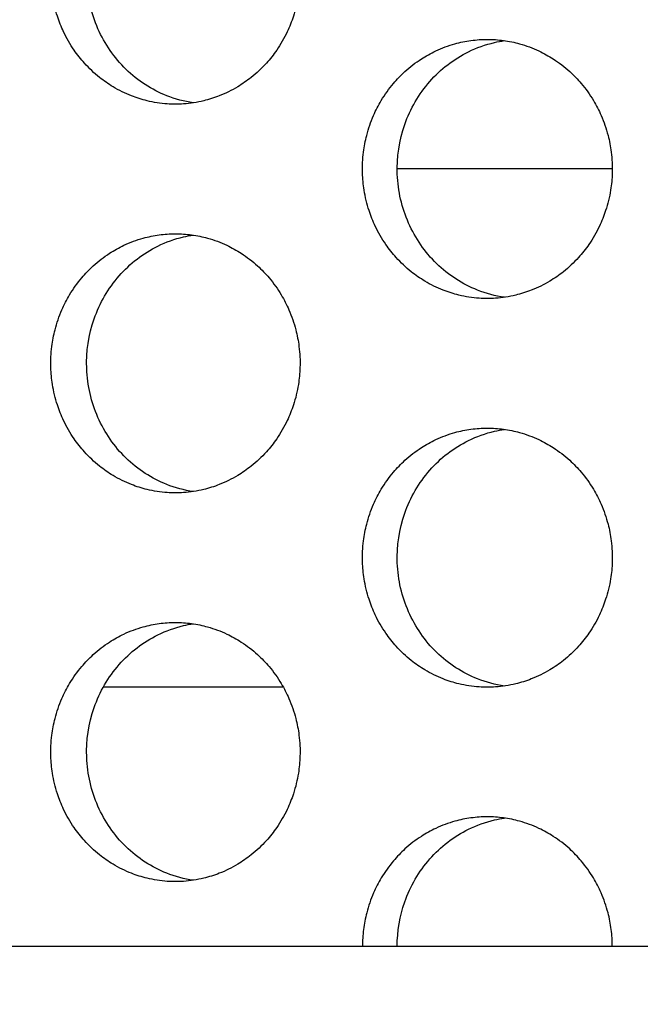
# Model space of a CAD drawing. Units: millimetres. Extents: x -41 to 980, y 0 to 735.
# Drawn here: x 22 to 27, y 405 to 412 of the extents above; entities that cross this region are included whole.
import ezdxf

# ---------------------------------------------------------------- set-up
doc = ezdxf.new("R2010")
doc.units = ezdxf.units.MM
doc.header["$LTSCALE"] = 3.5
doc.layers.add('Dimension (ISO)', color=7, linetype='Continuous', lineweight=15)
doc.layers.add('Visible (ISO)', color=7, linetype='Continuous', lineweight=25)
doc.styles.add('Note Text (ISO)', font='tahoma.ttf')
doc.dimstyles.new('Default (ISO)', dxfattribs={"dimscale": 3.5, "dimtxt": 3.5, "dimasz": 2.5, "dimexe": 3.175, "dimexo": 0, "dimgap": 0.762, "dimtad": 1, "dimrnd": 1e-08, "dimtxsty": 'Note Text (ISO)', "dimcen": 0.09, "dimdle": 10, "dimclrd": 256, "dimclre": 256, "dimclrt": 256, "dimazin": 2, "dimtfac": 1.001486, "dimtmove": 0, "dimatfit": 3, "dimfxl": 0, "dimtolj": 1, "dimtzin": 0, "dimlwd": -1, "dimlwe": -1, "dimarcsym": 0})

# ---------------------------------------------------------------- blocks, each defined once
blk = doc.blocks.new('*D4')
at = {"layer": 'Defpoints', "color": 0, "transparency": 16777216}
for p in [(0, 405), (210, 405), (210, 355.7409)]:
    blk.add_point(p, dxfattribs=at)
at = {"layer": 'Dimension (ISO)', "transparency": 16777216}
for p, q in [((0, 405), (0, 344.6284)), ((210, 405), (210, 344.6284)), ((8.75, 355.7409), (201.25, 355.7409))]:
    blk.add_line(p, q, dxfattribs=at)
for points in [[(8.75, 357.1992), (8.75, 354.2826), (0, 355.7409)], [(201.25, 357.1992), (201.25, 354.2826), (210, 355.7409)]]:
    blk.add_solid(points, dxfattribs=at)
at = {"layer": 'Dimension (ISO)', "transparency": 16777216, "insert": (91.9931, 371.168), "char_height": 12.25, "attachment_point": 1, "style": 'Note Text (ISO)'}
blk.add_mtext('\\A1;210', dxfattribs=at)

msp = doc.modelspace()

# ---------------------------------------------------------------- linework, layer by layer
at = {"layer": 'Visible (ISO)'}
for p, q in [((26.9229, 411), (25.2628, 411)), ((24.3839, 407), (22.9938, 407)), ((208.0316, 405), (1.9684, 405))]:
    msp.add_line(p, q, dxfattribs=at)
for points, knots in [([(23.5505, 413.5), (23.5085, 413.5), (23.4666, 413.4971), (23.4249, 413.4914), (23.3833, 413.4857), (23.3421, 413.4772), (23.3016, 413.4659), (23.2509, 413.4518), (23.2013, 413.4334), (23.1536, 413.4109), (23.1154, 413.3929), (23.0783, 413.3722), (23.0426, 413.3492), (22.9981, 413.3204), (22.9559, 413.2878), (22.9164, 413.2518), (22.8849, 413.2231), (22.8552, 413.1922), (22.8275, 413.1593), (22.793, 413.1183), (22.7616, 413.0744), (22.7339, 413.0281), (22.7118, 412.991), (22.692, 412.9525), (22.6747, 412.9127), (22.653, 412.863), (22.6353, 412.8115), (22.6217, 412.7588), (22.6109, 412.7167), (22.6027, 412.6738), (22.5972, 412.6305), (22.5904, 412.5765), (22.5878, 412.5218), (22.5895, 412.4673), (22.5909, 412.4237), (22.595, 412.3802), (22.6018, 412.3371), (22.6104, 412.2833), (22.6232, 412.2302), (22.64, 412.1786), (22.6535, 412.1372), (22.6696, 412.0968), (22.6881, 412.0577), (22.7113, 412.0088), (22.7383, 411.9619), (22.7689, 411.9175), (22.7933, 411.8821), (22.82, 411.8483), (22.8486, 411.8164), (22.8845, 411.7766), (22.9235, 411.7398), (22.9651, 411.7066), (22.9983, 411.6801), (23.0333, 411.6558), (23.0696, 411.634), (23.115, 411.6067), (23.1626, 411.5833), (23.2117, 411.5641), (23.251, 411.5487), (23.2912, 411.536), (23.3321, 411.5261), (23.3832, 411.5137), (23.4352, 411.5057), (23.4876, 411.5021), (23.5295, 411.4993), (23.5715, 411.4993), (23.6134, 411.5021), (23.6658, 411.5057), (23.7179, 411.5137), (23.769, 411.5261), (23.8098, 411.536), (23.8501, 411.5487), (23.8894, 411.5641), (23.9385, 411.5833), (23.9861, 411.6067), (24.0316, 411.634), (24.068, 411.6558), (24.103, 411.6801), (24.1363, 411.7066), (24.1779, 411.7398), (24.2169, 411.7766), (24.2528, 411.8164), (24.2816, 411.8483), (24.3083, 411.8821), (24.3327, 411.9175), (24.3633, 411.9619), (24.3904, 412.0088), (24.4136, 412.0577), (24.4322, 412.0968), (24.4483, 412.1372), (24.4618, 412.1786), (24.4787, 412.2302), (24.4915, 412.2833), (24.5001, 412.3371), (24.5069, 412.3802), (24.511, 412.4237), (24.5124, 412.4673), (24.5141, 412.5218), (24.5115, 412.5765), (24.5047, 412.6305), (24.4992, 412.6738), (24.491, 412.7167), (24.4801, 412.7588), (24.4665, 412.8115), (24.4488, 412.863), (24.4271, 412.9127), (24.4098, 412.9525), (24.3899, 412.991), (24.3677, 413.0281), (24.34, 413.0744), (24.3086, 413.1183), (24.274, 413.1593), (24.2463, 413.1922), (24.2165, 413.2231), (24.185, 413.2518), (24.1455, 413.2878), (24.1032, 413.3204), (24.0586, 413.3492), (24.0229, 413.3722), (23.9858, 413.3929), (23.9476, 413.4109), (23.8998, 413.4334), (23.8502, 413.4518), (23.7995, 413.4659), (23.7589, 413.4772), (23.7177, 413.4857), (23.6761, 413.4914), (23.6344, 413.4971), (23.5925, 413.5), (23.5505, 413.5)], [-3.141593, -3.141593, -3.141593, -3.141593, -3.010693, -3.010693, -3.010693, -2.879793, -2.879793, -2.879793, -2.716169, -2.716169, -2.716169, -2.585269, -2.585269, -2.585269, -2.421644, -2.421644, -2.421644, -2.290745, -2.290745, -2.290745, -2.12712, -2.12712, -2.12712, -1.99622, -1.99622, -1.99622, -1.832596, -1.832596, -1.832596, -1.701696, -1.701696, -1.701696, -1.538071, -1.538071, -1.538071, -1.407172, -1.407172, -1.407172, -1.243547, -1.243547, -1.243547, -1.112647, -1.112647, -1.112647, -0.949023, -0.949023, -0.949023, -0.818123, -0.818123, -0.818123, -0.654498, -0.654498, -0.654498, -0.523599, -0.523599, -0.523599, -0.359974, -0.359974, -0.359974, -0.229074, -0.229074, -0.229074, -0.06545, -0.06545, -0.06545, 0.06545, 0.06545, 0.06545, 0.229074, 0.229074, 0.229074, 0.359974, 0.359974, 0.359974, 0.523599, 0.523599, 0.523599, 0.654498, 0.654498, 0.654498, 0.818123, 0.818123, 0.818123, 0.949023, 0.949023, 0.949023, 1.112647, 1.112647, 1.112647, 1.243547, 1.243547, 1.243547, 1.407172, 1.407172, 1.407172, 1.538071, 1.538071, 1.538071, 1.701696, 1.701696, 1.701696, 1.832596, 1.832596, 1.832596, 1.99622, 1.99622, 1.99622, 2.12712, 2.12712, 2.12712, 2.290745, 2.290745, 2.290745, 2.421644, 2.421644, 2.421644, 2.585269, 2.585269, 2.585269, 2.716169, 2.716169, 2.716169, 2.879793, 2.879793, 2.879793, 3.010693, 3.010693, 3.010693, 3.141593, 3.141593, 3.141593, 3.141593]), ([(23.6873, 411.5102), (23.618, 411.5206), (23.5498, 411.5389), (23.3676, 411.6109), (23.2609, 411.6802), (23.0787, 411.8575), (23.0051, 411.9641), (22.9008, 412.2008), (22.8713, 412.3289), (22.8611, 412.5897), (22.8806, 412.7201), (22.9663, 412.9654), (23.0317, 413.0781), (23.2002, 413.2706), (23.3016, 413.3487), (23.4783, 413.4357), (23.5452, 413.4597), (23.6383, 413.4815), (23.6627, 413.4861), (23.6873, 413.4898)], [0.3287893, 0.3287893, 0.3287893, 0.3287893, 0.3507409, 0.3507409, 0.3895985, 0.3895985, 0.4285885, 0.4285885, 0.4677085, 0.4677085, 0.5068791, 0.5068791, 0.5459927, 0.5459927, 0.5849756, 0.5849756, 0.6069825, 0.6069825, 0.6147432, 0.6147432, 0.6147432, 0.6147432]), ([(25.9582, 412), (25.9162, 412), (25.8741, 411.9971), (25.8324, 411.9914), (25.7907, 411.9857), (25.7493, 411.9772), (25.7087, 411.9659), (25.6579, 411.9518), (25.6082, 411.9334), (25.5604, 411.9109), (25.5221, 411.8929), (25.4849, 411.8722), (25.4492, 411.8492), (25.4045, 411.8204), (25.3622, 411.7878), (25.3227, 411.7518), (25.2911, 411.7231), (25.2613, 411.6922), (25.2335, 411.6593), (25.1989, 411.6183), (25.1675, 411.5744), (25.1397, 411.5281), (25.1175, 411.491), (25.0977, 411.4525), (25.0803, 411.4127), (25.0586, 411.363), (25.0409, 411.3115), (25.0273, 411.2588), (25.0164, 411.2167), (25.0082, 411.1738), (25.0027, 411.1305), (24.9958, 411.0765), (24.9933, 411.0218), (24.995, 410.9673), (24.9963, 410.9237), (25.0005, 410.8802), (25.0073, 410.8371), (25.0159, 410.7833), (25.0287, 410.7302), (25.0456, 410.6786), (25.0591, 410.6372), (25.0752, 410.5968), (25.0938, 410.5577), (25.117, 410.5088), (25.1442, 410.4619), (25.1748, 410.4175), (25.1992, 410.3821), (25.226, 410.3483), (25.2547, 410.3164), (25.2906, 410.2766), (25.3297, 410.2398), (25.3714, 410.2066), (25.4048, 410.1801), (25.4398, 410.1558), (25.4762, 410.134), (25.5218, 410.1067), (25.5694, 410.0833), (25.6186, 410.0641), (25.658, 410.0487), (25.6983, 410.036), (25.7393, 410.0261), (25.7905, 410.0137), (25.8427, 410.0057), (25.8952, 410.0021), (25.9371, 409.9993), (25.9793, 409.9993), (26.0213, 410.0021), (26.0738, 410.0057), (26.126, 410.0137), (26.1772, 410.0261), (26.2182, 410.036), (26.2585, 410.0487), (26.2979, 410.0641), (26.3472, 410.0833), (26.3949, 410.1067), (26.4404, 410.134), (26.4769, 410.1558), (26.512, 410.1801), (26.5454, 410.2066), (26.5871, 410.2398), (26.6262, 410.2766), (26.6622, 410.3164), (26.691, 410.3483), (26.7178, 410.3821), (26.7423, 410.4175), (26.7729, 410.4619), (26.8001, 410.5088), (26.8234, 410.5577), (26.842, 410.5968), (26.8581, 410.6372), (26.8717, 410.6786), (26.8886, 410.7302), (26.9014, 410.7833), (26.91, 410.8371), (26.9169, 410.8802), (26.921, 410.9237), (26.9224, 410.9673), (26.9241, 411.0218), (26.9215, 411.0765), (26.9146, 411.1305), (26.9091, 411.1738), (26.9009, 411.2167), (26.89, 411.2588), (26.8764, 411.3115), (26.8586, 411.363), (26.8369, 411.4127), (26.8195, 411.4525), (26.7996, 411.491), (26.7774, 411.5281), (26.7496, 411.5744), (26.7181, 411.6183), (26.6834, 411.6593), (26.6557, 411.6922), (26.6258, 411.7231), (26.5942, 411.7518), (26.5546, 411.7878), (26.5122, 411.8204), (26.4675, 411.8492), (26.4318, 411.8722), (26.3946, 411.8929), (26.3562, 411.9109), (26.3083, 411.9334), (26.2586, 411.9518), (26.2078, 411.9659), (26.1672, 411.9772), (26.1258, 411.9857), (26.0841, 411.9914), (26.0424, 411.9971), (26.0003, 412), (25.9582, 412)], [-3.141593, -3.141593, -3.141593, -3.141593, -3.010693, -3.010693, -3.010693, -2.879793, -2.879793, -2.879793, -2.716169, -2.716169, -2.716169, -2.585269, -2.585269, -2.585269, -2.421644, -2.421644, -2.421644, -2.290745, -2.290745, -2.290745, -2.12712, -2.12712, -2.12712, -1.99622, -1.99622, -1.99622, -1.832596, -1.832596, -1.832596, -1.701696, -1.701696, -1.701696, -1.538071, -1.538071, -1.538071, -1.407172, -1.407172, -1.407172, -1.243547, -1.243547, -1.243547, -1.112647, -1.112647, -1.112647, -0.949023, -0.949023, -0.949023, -0.818123, -0.818123, -0.818123, -0.654498, -0.654498, -0.654498, -0.523599, -0.523599, -0.523599, -0.359974, -0.359974, -0.359974, -0.229074, -0.229074, -0.229074, -0.06545, -0.06545, -0.06545, 0.06545, 0.06545, 0.06545, 0.229074, 0.229074, 0.229074, 0.359974, 0.359974, 0.359974, 0.523599, 0.523599, 0.523599, 0.654498, 0.654498, 0.654498, 0.818123, 0.818123, 0.818123, 0.949023, 0.949023, 0.949023, 1.112647, 1.112647, 1.112647, 1.243547, 1.243547, 1.243547, 1.407172, 1.407172, 1.407172, 1.538071, 1.538071, 1.538071, 1.701696, 1.701696, 1.701696, 1.832596, 1.832596, 1.832596, 1.99622, 1.99622, 1.99622, 2.12712, 2.12712, 2.12712, 2.290745, 2.290745, 2.290745, 2.421644, 2.421644, 2.421644, 2.585269, 2.585269, 2.585269, 2.716169, 2.716169, 2.716169, 2.879793, 2.879793, 2.879793, 3.010693, 3.010693, 3.010693, 3.141593, 3.141593, 3.141593, 3.141593]), ([(26.091, 410.0095), (26.02, 410.0198), (25.9502, 410.0383), (25.7662, 410.1109), (25.6592, 410.1802), (25.4766, 410.3575), (25.4028, 410.4641), (25.2983, 410.7008), (25.2687, 410.8289), (25.2585, 411.0897), (25.278, 411.2201), (25.3639, 411.4654), (25.4295, 411.5781), (25.5984, 411.7706), (25.7, 411.8487), (25.8771, 411.9357), (25.9442, 411.9597), (26.0389, 411.9818), (26.0649, 411.9867), (26.091, 411.9905)], [0.3283315, 0.3283315, 0.3283315, 0.3283315, 0.3507409, 0.3507409, 0.3895985, 0.3895985, 0.4285885, 0.4285885, 0.4677085, 0.4677085, 0.5068791, 0.5068791, 0.5459927, 0.5459927, 0.5849756, 0.5849756, 0.6069825, 0.6069825, 0.6151996, 0.6151996, 0.6151996, 0.6151996]), ([(23.5505, 410.5), (23.5085, 410.5), (23.4666, 410.4971), (23.4249, 410.4914), (23.3833, 410.4857), (23.3421, 410.4772), (23.3016, 410.4659), (23.2509, 410.4518), (23.2013, 410.4334), (23.1536, 410.4109), (23.1154, 410.3929), (23.0783, 410.3722), (23.0426, 410.3492), (22.9981, 410.3204), (22.9559, 410.2878), (22.9164, 410.2518), (22.8849, 410.2231), (22.8552, 410.1922), (22.8275, 410.1593), (22.793, 410.1183), (22.7616, 410.0744), (22.7339, 410.0281), (22.7118, 409.991), (22.692, 409.9525), (22.6747, 409.9127), (22.653, 409.863), (22.6353, 409.8115), (22.6217, 409.7588), (22.6109, 409.7167), (22.6027, 409.6738), (22.5972, 409.6305), (22.5904, 409.5765), (22.5878, 409.5218), (22.5895, 409.4673), (22.5909, 409.4237), (22.595, 409.3802), (22.6018, 409.3371), (22.6104, 409.2833), (22.6232, 409.2302), (22.64, 409.1786), (22.6535, 409.1372), (22.6696, 409.0968), (22.6881, 409.0577), (22.7113, 409.0088), (22.7383, 408.9619), (22.7689, 408.9175), (22.7933, 408.8821), (22.82, 408.8483), (22.8486, 408.8164), (22.8845, 408.7766), (22.9235, 408.7398), (22.9651, 408.7066), (22.9983, 408.6801), (23.0333, 408.6558), (23.0696, 408.634), (23.115, 408.6067), (23.1626, 408.5833), (23.2117, 408.5641), (23.251, 408.5487), (23.2912, 408.536), (23.3321, 408.5261), (23.3832, 408.5137), (23.4352, 408.5057), (23.4876, 408.5021), (23.5295, 408.4993), (23.5715, 408.4993), (23.6134, 408.5021), (23.6658, 408.5057), (23.7179, 408.5137), (23.769, 408.5261), (23.8098, 408.536), (23.8501, 408.5487), (23.8894, 408.5641), (23.9385, 408.5833), (23.9861, 408.6067), (24.0316, 408.634), (24.068, 408.6558), (24.103, 408.6801), (24.1363, 408.7066), (24.1779, 408.7398), (24.2169, 408.7766), (24.2528, 408.8164), (24.2816, 408.8483), (24.3083, 408.8821), (24.3327, 408.9175), (24.3633, 408.9619), (24.3904, 409.0088), (24.4136, 409.0577), (24.4322, 409.0968), (24.4483, 409.1372), (24.4618, 409.1786), (24.4787, 409.2302), (24.4915, 409.2833), (24.5001, 409.3371), (24.5069, 409.3802), (24.511, 409.4237), (24.5124, 409.4673), (24.5141, 409.5218), (24.5115, 409.5765), (24.5047, 409.6305), (24.4992, 409.6738), (24.491, 409.7167), (24.4801, 409.7588), (24.4665, 409.8115), (24.4488, 409.863), (24.4271, 409.9127), (24.4098, 409.9525), (24.3899, 409.991), (24.3677, 410.0281), (24.34, 410.0744), (24.3086, 410.1183), (24.274, 410.1593), (24.2463, 410.1922), (24.2165, 410.2231), (24.185, 410.2518), (24.1455, 410.2878), (24.1032, 410.3204), (24.0586, 410.3492), (24.0229, 410.3722), (23.9858, 410.3929), (23.9476, 410.4109), (23.8998, 410.4334), (23.8502, 410.4518), (23.7995, 410.4659), (23.7589, 410.4772), (23.7177, 410.4857), (23.6761, 410.4914), (23.6344, 410.4971), (23.5925, 410.5), (23.5505, 410.5)], [-3.141593, -3.141593, -3.141593, -3.141593, -3.010693, -3.010693, -3.010693, -2.879793, -2.879793, -2.879793, -2.716169, -2.716169, -2.716169, -2.585269, -2.585269, -2.585269, -2.421644, -2.421644, -2.421644, -2.290745, -2.290745, -2.290745, -2.12712, -2.12712, -2.12712, -1.99622, -1.99622, -1.99622, -1.832596, -1.832596, -1.832596, -1.701696, -1.701696, -1.701696, -1.538071, -1.538071, -1.538071, -1.407172, -1.407172, -1.407172, -1.243547, -1.243547, -1.243547, -1.112647, -1.112647, -1.112647, -0.949023, -0.949023, -0.949023, -0.818123, -0.818123, -0.818123, -0.654498, -0.654498, -0.654498, -0.523599, -0.523599, -0.523599, -0.359974, -0.359974, -0.359974, -0.229074, -0.229074, -0.229074, -0.06545, -0.06545, -0.06545, 0.06545, 0.06545, 0.06545, 0.229074, 0.229074, 0.229074, 0.359974, 0.359974, 0.359974, 0.523599, 0.523599, 0.523599, 0.654498, 0.654498, 0.654498, 0.818123, 0.818123, 0.818123, 0.949023, 0.949023, 0.949023, 1.112647, 1.112647, 1.112647, 1.243547, 1.243547, 1.243547, 1.407172, 1.407172, 1.407172, 1.538071, 1.538071, 1.538071, 1.701696, 1.701696, 1.701696, 1.832596, 1.832596, 1.832596, 1.99622, 1.99622, 1.99622, 2.12712, 2.12712, 2.12712, 2.290745, 2.290745, 2.290745, 2.421644, 2.421644, 2.421644, 2.585269, 2.585269, 2.585269, 2.716169, 2.716169, 2.716169, 2.879793, 2.879793, 2.879793, 3.010693, 3.010693, 3.010693, 3.141593, 3.141593, 3.141593, 3.141593]), ([(23.6873, 408.5102), (23.618, 408.5206), (23.5498, 408.5389), (23.3676, 408.6109), (23.2609, 408.6802), (23.0787, 408.8575), (23.0051, 408.9641), (22.9008, 409.2008), (22.8713, 409.3289), (22.8611, 409.5897), (22.8806, 409.7201), (22.9663, 409.9654), (23.0317, 410.0781), (23.2002, 410.2706), (23.3016, 410.3487), (23.4783, 410.4357), (23.5452, 410.4597), (23.6383, 410.4815), (23.6627, 410.4861), (23.6873, 410.4898)], [0.3287893, 0.3287893, 0.3287893, 0.3287893, 0.3507409, 0.3507409, 0.3895985, 0.3895985, 0.4285885, 0.4285885, 0.4677085, 0.4677085, 0.5068791, 0.5068791, 0.5459927, 0.5459927, 0.5849756, 0.5849756, 0.6069825, 0.6069825, 0.6147432, 0.6147432, 0.6147432, 0.6147432]), ([(25.9582, 409), (25.9162, 409), (25.8741, 408.9971), (25.8324, 408.9914), (25.7907, 408.9857), (25.7493, 408.9772), (25.7087, 408.9659), (25.6579, 408.9518), (25.6082, 408.9334), (25.5604, 408.9109), (25.5221, 408.8929), (25.4849, 408.8722), (25.4492, 408.8492), (25.4045, 408.8204), (25.3622, 408.7878), (25.3227, 408.7518), (25.2911, 408.7231), (25.2613, 408.6922), (25.2335, 408.6593), (25.1989, 408.6183), (25.1675, 408.5744), (25.1397, 408.5281), (25.1175, 408.491), (25.0977, 408.4525), (25.0803, 408.4127), (25.0586, 408.363), (25.0409, 408.3115), (25.0273, 408.2588), (25.0164, 408.2167), (25.0082, 408.1738), (25.0027, 408.1305), (24.9958, 408.0765), (24.9933, 408.0218), (24.995, 407.9673), (24.9963, 407.9237), (25.0005, 407.8802), (25.0073, 407.8371), (25.0159, 407.7833), (25.0287, 407.7302), (25.0456, 407.6786), (25.0591, 407.6372), (25.0752, 407.5968), (25.0938, 407.5577), (25.117, 407.5088), (25.1442, 407.4619), (25.1748, 407.4175), (25.1992, 407.3821), (25.226, 407.3483), (25.2547, 407.3164), (25.2906, 407.2766), (25.3297, 407.2398), (25.3714, 407.2066), (25.4048, 407.1801), (25.4398, 407.1558), (25.4762, 407.134), (25.5218, 407.1067), (25.5694, 407.0833), (25.6186, 407.0641), (25.658, 407.0487), (25.6983, 407.036), (25.7393, 407.0261), (25.7905, 407.0137), (25.8427, 407.0057), (25.8952, 407.0021), (25.9371, 406.9993), (25.9793, 406.9993), (26.0213, 407.0021), (26.0738, 407.0057), (26.126, 407.0137), (26.1772, 407.0261), (26.2182, 407.036), (26.2585, 407.0487), (26.2979, 407.0641), (26.3472, 407.0833), (26.3949, 407.1067), (26.4404, 407.134), (26.4769, 407.1558), (26.512, 407.1801), (26.5454, 407.2066), (26.5871, 407.2398), (26.6262, 407.2766), (26.6622, 407.3164), (26.691, 407.3483), (26.7178, 407.3821), (26.7423, 407.4175), (26.7729, 407.4619), (26.8001, 407.5088), (26.8234, 407.5577), (26.842, 407.5968), (26.8581, 407.6372), (26.8717, 407.6786), (26.8886, 407.7302), (26.9014, 407.7833), (26.91, 407.8371), (26.9169, 407.8802), (26.921, 407.9237), (26.9224, 407.9673), (26.9241, 408.0218), (26.9215, 408.0765), (26.9146, 408.1305), (26.9091, 408.1738), (26.9009, 408.2167), (26.89, 408.2588), (26.8764, 408.3115), (26.8586, 408.363), (26.8369, 408.4127), (26.8195, 408.4525), (26.7996, 408.491), (26.7774, 408.5281), (26.7496, 408.5744), (26.7181, 408.6183), (26.6834, 408.6593), (26.6557, 408.6922), (26.6258, 408.7231), (26.5942, 408.7518), (26.5546, 408.7878), (26.5122, 408.8204), (26.4675, 408.8492), (26.4318, 408.8722), (26.3946, 408.8929), (26.3562, 408.9109), (26.3083, 408.9334), (26.2586, 408.9518), (26.2078, 408.9659), (26.1672, 408.9772), (26.1258, 408.9857), (26.0841, 408.9914), (26.0424, 408.9971), (26.0003, 409), (25.9582, 409)], [-3.141593, -3.141593, -3.141593, -3.141593, -3.010693, -3.010693, -3.010693, -2.879793, -2.879793, -2.879793, -2.716169, -2.716169, -2.716169, -2.585269, -2.585269, -2.585269, -2.421644, -2.421644, -2.421644, -2.290745, -2.290745, -2.290745, -2.12712, -2.12712, -2.12712, -1.99622, -1.99622, -1.99622, -1.832596, -1.832596, -1.832596, -1.701696, -1.701696, -1.701696, -1.538071, -1.538071, -1.538071, -1.407172, -1.407172, -1.407172, -1.243547, -1.243547, -1.243547, -1.112647, -1.112647, -1.112647, -0.949023, -0.949023, -0.949023, -0.818123, -0.818123, -0.818123, -0.654498, -0.654498, -0.654498, -0.523599, -0.523599, -0.523599, -0.359974, -0.359974, -0.359974, -0.229074, -0.229074, -0.229074, -0.06545, -0.06545, -0.06545, 0.06545, 0.06545, 0.06545, 0.229074, 0.229074, 0.229074, 0.359974, 0.359974, 0.359974, 0.523599, 0.523599, 0.523599, 0.654498, 0.654498, 0.654498, 0.818123, 0.818123, 0.818123, 0.949023, 0.949023, 0.949023, 1.112647, 1.112647, 1.112647, 1.243547, 1.243547, 1.243547, 1.407172, 1.407172, 1.407172, 1.538071, 1.538071, 1.538071, 1.701696, 1.701696, 1.701696, 1.832596, 1.832596, 1.832596, 1.99622, 1.99622, 1.99622, 2.12712, 2.12712, 2.12712, 2.290745, 2.290745, 2.290745, 2.421644, 2.421644, 2.421644, 2.585269, 2.585269, 2.585269, 2.716169, 2.716169, 2.716169, 2.879793, 2.879793, 2.879793, 3.010693, 3.010693, 3.010693, 3.141593, 3.141593, 3.141593, 3.141593]), ([(26.091, 407.0095), (26.02, 407.0198), (25.9502, 407.0383), (25.7662, 407.1109), (25.6592, 407.1802), (25.4766, 407.3575), (25.4028, 407.4641), (25.2983, 407.7008), (25.2687, 407.8289), (25.2585, 408.0897), (25.278, 408.2201), (25.3639, 408.4654), (25.4295, 408.5781), (25.5984, 408.7706), (25.7, 408.8487), (25.8771, 408.9357), (25.9442, 408.9597), (26.0389, 408.9818), (26.0649, 408.9867), (26.091, 408.9905)], [0.3283315, 0.3283315, 0.3283315, 0.3283315, 0.3507409, 0.3507409, 0.3895985, 0.3895985, 0.4285885, 0.4285885, 0.4677085, 0.4677085, 0.5068791, 0.5068791, 0.5459927, 0.5459927, 0.5849756, 0.5849756, 0.6069825, 0.6069825, 0.6151996, 0.6151996, 0.6151996, 0.6151996]), ([(23.5505, 407.5), (23.5085, 407.5), (23.4666, 407.4971), (23.4249, 407.4914), (23.3833, 407.4857), (23.3421, 407.4772), (23.3016, 407.4659), (23.2509, 407.4518), (23.2013, 407.4334), (23.1536, 407.4109), (23.1154, 407.3929), (23.0783, 407.3722), (23.0426, 407.3492), (22.9981, 407.3204), (22.9559, 407.2878), (22.9164, 407.2518), (22.8849, 407.2231), (22.8552, 407.1922), (22.8275, 407.1593), (22.793, 407.1183), (22.7616, 407.0744), (22.7339, 407.0281), (22.7118, 406.991), (22.692, 406.9525), (22.6747, 406.9127), (22.653, 406.863), (22.6353, 406.8115), (22.6217, 406.7588), (22.6109, 406.7167), (22.6027, 406.6738), (22.5972, 406.6305), (22.5904, 406.5765), (22.5878, 406.5218), (22.5895, 406.4673), (22.5909, 406.4237), (22.595, 406.3802), (22.6018, 406.3371), (22.6104, 406.2833), (22.6232, 406.2302), (22.64, 406.1786), (22.6535, 406.1372), (22.6696, 406.0968), (22.6881, 406.0577), (22.7113, 406.0088), (22.7383, 405.9619), (22.7689, 405.9175), (22.7933, 405.8821), (22.82, 405.8483), (22.8486, 405.8164), (22.8845, 405.7766), (22.9235, 405.7398), (22.9651, 405.7066), (22.9983, 405.6801), (23.0333, 405.6558), (23.0696, 405.634), (23.115, 405.6067), (23.1626, 405.5833), (23.2117, 405.5641), (23.251, 405.5487), (23.2912, 405.536), (23.3321, 405.5261), (23.3832, 405.5137), (23.4352, 405.5057), (23.4876, 405.5021), (23.5295, 405.4993), (23.5715, 405.4993), (23.6134, 405.5021), (23.6658, 405.5057), (23.7179, 405.5137), (23.769, 405.5261), (23.8098, 405.536), (23.8501, 405.5487), (23.8894, 405.5641), (23.9385, 405.5833), (23.9861, 405.6067), (24.0316, 405.634), (24.068, 405.6558), (24.103, 405.6801), (24.1363, 405.7066), (24.1779, 405.7398), (24.2169, 405.7766), (24.2528, 405.8164), (24.2816, 405.8483), (24.3083, 405.8821), (24.3327, 405.9175), (24.3633, 405.9619), (24.3904, 406.0088), (24.4136, 406.0577), (24.4322, 406.0968), (24.4483, 406.1372), (24.4618, 406.1786), (24.4787, 406.2302), (24.4915, 406.2833), (24.5001, 406.3371), (24.5069, 406.3802), (24.511, 406.4237), (24.5124, 406.4673), (24.5141, 406.5218), (24.5115, 406.5765), (24.5047, 406.6305), (24.4992, 406.6738), (24.491, 406.7167), (24.4801, 406.7588), (24.4665, 406.8115), (24.4488, 406.863), (24.4271, 406.9127), (24.4098, 406.9525), (24.3899, 406.991), (24.3677, 407.0281), (24.34, 407.0744), (24.3086, 407.1183), (24.274, 407.1593), (24.2463, 407.1922), (24.2165, 407.2231), (24.185, 407.2518), (24.1455, 407.2878), (24.1032, 407.3204), (24.0586, 407.3492), (24.0229, 407.3722), (23.9858, 407.3929), (23.9476, 407.4109), (23.8998, 407.4334), (23.8502, 407.4518), (23.7995, 407.4659), (23.7589, 407.4772), (23.7177, 407.4857), (23.6761, 407.4914), (23.6344, 407.4971), (23.5925, 407.5), (23.5505, 407.5)], [-3.141593, -3.141593, -3.141593, -3.141593, -3.010693, -3.010693, -3.010693, -2.879793, -2.879793, -2.879793, -2.716169, -2.716169, -2.716169, -2.585269, -2.585269, -2.585269, -2.421644, -2.421644, -2.421644, -2.290745, -2.290745, -2.290745, -2.12712, -2.12712, -2.12712, -1.99622, -1.99622, -1.99622, -1.832596, -1.832596, -1.832596, -1.701696, -1.701696, -1.701696, -1.538071, -1.538071, -1.538071, -1.407172, -1.407172, -1.407172, -1.243547, -1.243547, -1.243547, -1.112647, -1.112647, -1.112647, -0.949023, -0.949023, -0.949023, -0.818123, -0.818123, -0.818123, -0.654498, -0.654498, -0.654498, -0.523599, -0.523599, -0.523599, -0.359974, -0.359974, -0.359974, -0.229074, -0.229074, -0.229074, -0.06545, -0.06545, -0.06545, 0.06545, 0.06545, 0.06545, 0.229074, 0.229074, 0.229074, 0.359974, 0.359974, 0.359974, 0.523599, 0.523599, 0.523599, 0.654498, 0.654498, 0.654498, 0.818123, 0.818123, 0.818123, 0.949023, 0.949023, 0.949023, 1.112647, 1.112647, 1.112647, 1.243547, 1.243547, 1.243547, 1.407172, 1.407172, 1.407172, 1.538071, 1.538071, 1.538071, 1.701696, 1.701696, 1.701696, 1.832596, 1.832596, 1.832596, 1.99622, 1.99622, 1.99622, 2.12712, 2.12712, 2.12712, 2.290745, 2.290745, 2.290745, 2.421644, 2.421644, 2.421644, 2.585269, 2.585269, 2.585269, 2.716169, 2.716169, 2.716169, 2.879793, 2.879793, 2.879793, 3.010693, 3.010693, 3.010693, 3.141593, 3.141593, 3.141593, 3.141593]), ([(23.6873, 405.5102), (23.618, 405.5206), (23.5498, 405.5389), (23.3676, 405.6109), (23.2609, 405.6802), (23.0787, 405.8575), (23.0051, 405.9641), (22.9008, 406.2008), (22.8713, 406.3289), (22.8611, 406.5897), (22.8806, 406.7201), (22.9663, 406.9654), (23.0317, 407.0781), (23.2002, 407.2706), (23.3016, 407.3487), (23.4783, 407.4357), (23.5452, 407.4597), (23.6383, 407.4815), (23.6627, 407.4861), (23.6873, 407.4898)], [0.3287893, 0.3287893, 0.3287893, 0.3287893, 0.3507409, 0.3507409, 0.3895985, 0.3895985, 0.4285885, 0.4285885, 0.4677085, 0.4677085, 0.5068791, 0.5068791, 0.5459927, 0.5459927, 0.5849756, 0.5849756, 0.6069825, 0.6069825, 0.6147432, 0.6147432, 0.6147432, 0.6147432]), ([(25.9582, 406), (25.9162, 406), (25.8741, 405.9971), (25.8324, 405.9914), (25.7907, 405.9857), (25.7493, 405.9772), (25.7087, 405.9659), (25.6579, 405.9518), (25.6082, 405.9334), (25.5604, 405.9109), (25.5221, 405.8929), (25.4849, 405.8722), (25.4492, 405.8492), (25.4045, 405.8204), (25.3622, 405.7878), (25.3227, 405.7518), (25.2911, 405.7231), (25.2613, 405.6922), (25.2335, 405.6593), (25.1989, 405.6183), (25.1675, 405.5744), (25.1397, 405.5281), (25.1175, 405.491), (25.0977, 405.4525), (25.0803, 405.4127), (25.0586, 405.363), (25.0409, 405.3115), (25.0273, 405.2588), (25.0164, 405.2167), (25.0082, 405.1738), (25.0027, 405.1305), (24.9972, 405.0873), (24.9945, 405.0436), (24.9945, 405)], [-3.141593, -3.141593, -3.141593, -3.141593, -3.010693, -3.010693, -3.010693, -2.879793, -2.879793, -2.879793, -2.716169, -2.716169, -2.716169, -2.585269, -2.585269, -2.585269, -2.421644, -2.421644, -2.421644, -2.290745, -2.290745, -2.290745, -2.12712, -2.12712, -2.12712, -1.99622, -1.99622, -1.99622, -1.832596, -1.832596, -1.832596, -1.701696, -1.701696, -1.701696, -1.570796, -1.570796, -1.570796, -1.570796]), ([(25.2628, 405), (25.2628, 405.1168), (25.2825, 405.2328), (25.3639, 405.4654), (25.4295, 405.5781), (25.5984, 405.7706), (25.7, 405.8487), (25.8771, 405.9357), (25.9442, 405.9597), (26.0389, 405.9818), (26.0649, 405.9867), (26.091, 405.9905)], [0.4717877, 0.4717877, 0.4717877, 0.4717877, 0.5068791, 0.5068791, 0.5459927, 0.5459927, 0.5849756, 0.5849756, 0.6069825, 0.6069825, 0.6151996, 0.6151996, 0.6151996, 0.6151996]), ([(26.9229, 405), (26.9229, 405.0436), (26.9201, 405.0873), (26.9146, 405.1305), (26.9091, 405.1738), (26.9009, 405.2167), (26.89, 405.2588), (26.8764, 405.3115), (26.8586, 405.363), (26.8369, 405.4127), (26.8195, 405.4525), (26.7996, 405.491), (26.7774, 405.5281), (26.7496, 405.5744), (26.7181, 405.6183), (26.6834, 405.6593), (26.6557, 405.6922), (26.6258, 405.7231), (26.5942, 405.7518), (26.5546, 405.7878), (26.5122, 405.8204), (26.4675, 405.8492), (26.4318, 405.8722), (26.3946, 405.8929), (26.3562, 405.9109), (26.3083, 405.9334), (26.2586, 405.9518), (26.2078, 405.9659), (26.1672, 405.9772), (26.1258, 405.9857), (26.0841, 405.9914), (26.0424, 405.9971), (26.0003, 406), (25.9582, 406)], [1.570796, 1.570796, 1.570796, 1.570796, 1.701696, 1.701696, 1.701696, 1.832596, 1.832596, 1.832596, 1.99622, 1.99622, 1.99622, 2.12712, 2.12712, 2.12712, 2.290745, 2.290745, 2.290745, 2.421644, 2.421644, 2.421644, 2.585269, 2.585269, 2.585269, 2.716169, 2.716169, 2.716169, 2.879793, 2.879793, 2.879793, 3.010693, 3.010693, 3.010693, 3.141593, 3.141593, 3.141593, 3.141593])]:
    msp.add_open_spline(points, degree=3, knots=knots, dxfattribs=at)

# ---------------------------------------------------------------- dimensions: what is measured, and where the dimension line sits
at = {"layer": 'Dimension (ISO)'}
dim = msp.add_linear_dim(base=(210, 355.7409), p1=(0, 405), p2=(210, 405), angle=180, dimstyle='Default (ISO)', override={"dimdec": 2, "dimtp": 0, "dimtm": 0, "dimtdec": 2, "dimtofl": 0, "dimatfit": 1}, dxfattribs=at)
dim.commit()
dim.dimension.update_dxf_attribs({"geometry": '*D4', "text_midpoint": (105, 355.7409), "dimtype": 160})

doc.saveas('drawing.dxf')
